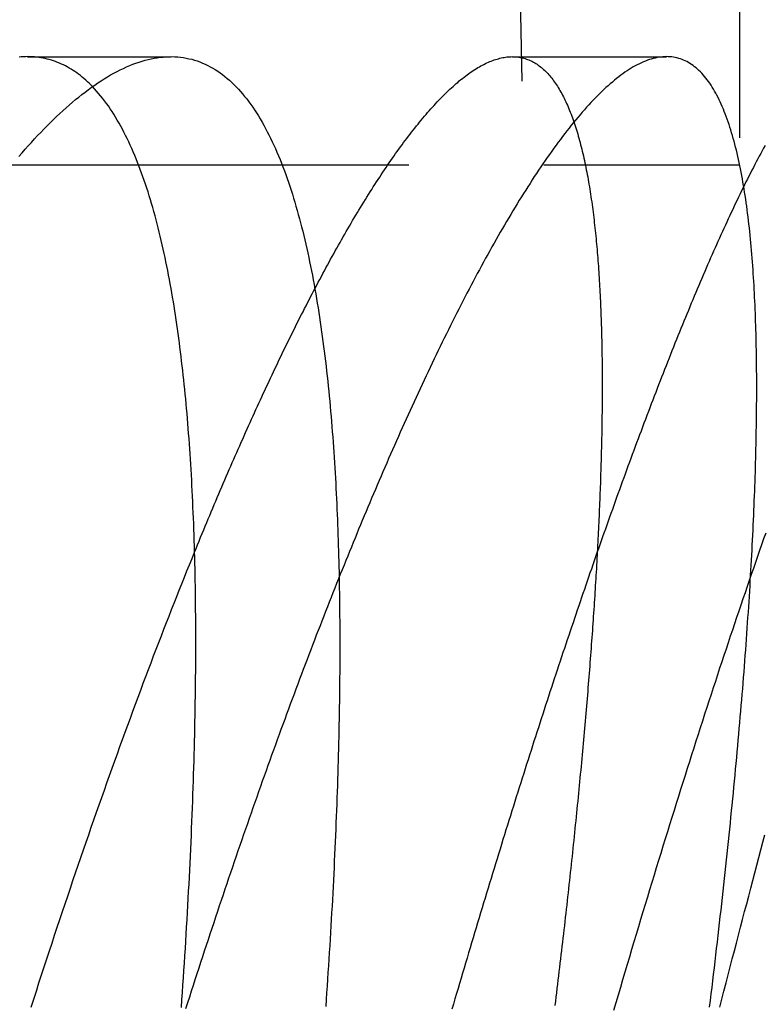
# Model space of a CAD drawing. Extents: x -75 to 331, y -227 to 309.
# Drawn here: x 315 to 322, y 151 to 161 of the extents above; entities that cross this region are included whole.
import ezdxf

# ---------------------------------------------------------------- set-up
doc = ezdxf.new("R2010")
doc.units = 0
doc.header["$LTSCALE"] = 10
doc.linetypes.add('VERDECKT', pattern=[0.375, 0.25, -0.125])
doc.layers.get('0').update_dxf_attribs({"linetype": 'CONTINUOUS'})
doc.layers.add('KUNSTSTOFF', color=254, linetype='CONTINUOUS')

# ---------------------------------------------------------------- blocks, each defined once
blk = doc.blocks.new('A$CBB1A0C52')
at = {"color": 1, "linetype": 'VERDECKT', "extrusion": (-2e-16, 1, -2e-16)}
for p, q in [((62, 301.20257), (64.5, 159.20257)), ((66.5, 173.20257), (66.5, 159.20257)), ((59.91332, 160.20257), (61.24089, 160.20257)), ((64.39965, 160.20257), (65.82664, 160.20257)), ((60.94062, 159.20257), (66.5, 159.20257))]:
    blk.add_line(p, q, dxfattribs=at)
at = {"color": 3, "linetype": 'CONTINUOUS', "extrusion": (-2e-16, 1, -2e-16)}
blk.add_line((59.77105, 159.20257), (60.94062, 159.20257), dxfattribs=at)
at = {"color": 1}
for points in [[(60.5156, 159.925, 0), (60.5001, 159.941, 0), (60.4844, 159.956, 0), (60.4686, 159.971, 0), (60.4525, 159.986, 0), (60.4363, 160, 0), (60.42, 160.014, 0), (60.4034, 160.027, 0), (60.3867, 160.04, 0), (60.3697, 160.052, 0), (60.3526, 160.064, 0), (60.3353, 160.075, 0), (60.3178, 160.086, 0), (60.3002, 160.097, 0), (60.2824, 160.107, 0), (60.2645, 160.117, 0), (60.2464, 160.126, 0), (60.2282, 160.134, 0), (60.2098, 160.142, 0), (60.1914, 160.15, 0), (60.1728, 160.157, 0), (60.154, 160.164, 0), (60.1352, 160.17, 0), (60.1162, 160.175, 0), (60.097, 160.18, 0), (60.0778, 160.185, 0), (60.0584, 160.189, 0), (60.0388, 160.192, 0), (60.0192, 160.195, 0), (59.9994, 160.198, 0), (59.9794, 160.2, 0), (59.9594, 160.201, 0), (59.9392, 160.202, 0), (59.9189, 160.203, 0), (59.8984, 160.202, 0), (59.8778, 160.202, 0), (59.8571, 160.201, 0), (59.8363, 160.199, 0)], [(66.7374, 159.381, 0), (66.7239, 159.357, 0), (66.7104, 159.332, 0), (66.6968, 159.307, 0), (66.6833, 159.281, 0), (66.6697, 159.256, 0), (66.6561, 159.23, 0), (66.6425, 159.204, 0), (66.6289, 159.177, 0), (66.6153, 159.151, 0), (66.6016, 159.124, 0), (66.588, 159.097, 0), (66.5743, 159.07, 0), (66.5607, 159.043, 0), (66.547, 159.015, 0), (66.5333, 158.987, 0), (66.5197, 158.96, 0), (66.506, 158.932, 0), (66.4924, 158.903, 0), (66.4787, 158.875, 0), (66.4651, 158.846, 0), (66.4514, 158.818, 0), (66.4378, 158.789, 0), (66.4241, 158.76, 0), (66.4105, 158.731, 0), (66.3969, 158.702, 0), (66.3833, 158.672, 0), (66.3697, 158.643, 0), (66.3562, 158.613, 0), (66.3426, 158.583, 0), (66.329, 158.553, 0), (66.3153, 158.523, 0), (66.3017, 158.493, 0), (66.2881, 158.462, 0), (66.2744, 158.432, 0), (66.2608, 158.401, 0), (66.2471, 158.37, 0), (66.2334, 158.339, 0), (66.2197, 158.307, 0), (66.206, 158.276, 0), (66.1923, 158.244, 0), (66.1786, 158.213, 0), (66.1648, 158.181, 0), (66.1511, 158.149, 0), (66.1374, 158.116, 0), (66.1236, 158.084, 0), (66.1099, 158.051, 0), (66.0961, 158.019, 0), (66.0823, 157.986, 0), (66.0686, 157.953, 0), (66.0548, 157.92, 0), (66.0411, 157.887, 0), (66.0273, 157.854, 0), (66.0135, 157.82, 0), (65.9998, 157.787, 0), (65.986, 157.753, 0), (65.9722, 157.719, 0), (65.9585, 157.686, 0), (65.9447, 157.652, 0), (65.9309, 157.617, 0), (65.9172, 157.583, 0), (65.9034, 157.549, 0), (65.8897, 157.515, 0), (65.8759, 157.48, 0), (65.8622, 157.445, 0), (65.8485, 157.411, 0), (65.8348, 157.376, 0), (65.821, 157.341, 0), (65.8073, 157.306, 0), (65.7936, 157.271, 0), (65.7799, 157.236, 0), (65.7663, 157.201, 0), (65.7526, 157.166, 0), (65.7389, 157.13, 0), (65.7253, 157.095, 0), (65.7117, 157.059, 0), (65.698, 157.024, 0), (65.6844, 156.988, 0), (65.6708, 156.953, 0), (65.6573, 156.917, 0), (65.6437, 156.881, 0), (65.6302, 156.845, 0), (65.6166, 156.809, 0), (65.6031, 156.773, 0), (65.5896, 156.737, 0), (65.5761, 156.701, 0), (65.5627, 156.665, 0), (65.5492, 156.629, 0), (65.5358, 156.593, 0), (65.5224, 156.557, 0), (65.509, 156.521, 0), (65.4957, 156.484, 0), (65.4824, 156.448, 0), (65.469, 156.412, 0), (65.4558, 156.375, 0), (65.4425, 156.339, 0), (65.4293, 156.303, 0), (65.416, 156.266, 0), (65.4029, 156.23, 0), (65.3897, 156.194, 0), (65.3766, 156.157, 0), (65.3635, 156.121, 0), (65.3504, 156.084, 0), (65.3373, 156.048, 0), (65.3243, 156.012, 0), (65.3113, 155.975, 0), (65.2984, 155.939, 0), (65.2854, 155.902, 0), (65.2725, 155.866, 0), (65.2597, 155.83, 0), (65.2468, 155.793, 0), (65.234, 155.757, 0), (65.2211, 155.72, 0), (65.2082, 155.683, 0), (65.1953, 155.646, 0), (65.1824, 155.609, 0), (65.1695, 155.572, 0), (65.1565, 155.535, 0), (65.1436, 155.498, 0), (65.1306, 155.46, 0), (65.1176, 155.423, 0), (65.1046, 155.385, 0), (65.0915, 155.347, 0), (65.0785, 155.309, 0), (65.0654, 155.271, 0), (65.0523, 155.233, 0), (65.0392, 155.195, 0), (65.0261, 155.156, 0), (65.013, 155.118, 0), (64.9999, 155.079, 0), (64.9867, 155.04, 0), (64.9736, 155.001, 0), (64.9604, 154.962, 0), (64.9472, 154.923, 0), (64.934, 154.884, 0), (64.9207, 154.844, 0), (64.9075, 154.805, 0), (64.8942, 154.765, 0), (64.881, 154.725, 0), (64.8677, 154.686, 0), (64.8544, 154.646, 0), (64.8411, 154.606, 0), (64.8278, 154.565, 0), (64.8144, 154.525, 0), (64.8011, 154.485, 0), (64.7877, 154.444, 0), (64.7744, 154.403, 0), (64.761, 154.363, 0), (64.7476, 154.322, 0), (64.7342, 154.281, 0), (64.7207, 154.24, 0), (64.7073, 154.198, 0), (64.6938, 154.157, 0), (64.6804, 154.116, 0), (64.6669, 154.074, 0), (64.6534, 154.032, 0), (64.6399, 153.991, 0), (64.6264, 153.949, 0), (64.6129, 153.907, 0), (64.5994, 153.865, 0), (64.5858, 153.822, 0), (64.5723, 153.78, 0), (64.5587, 153.738, 0), (64.5451, 153.695, 0), (64.5315, 153.652, 0), (64.5179, 153.61, 0), (64.5043, 153.567, 0), (64.4907, 153.524, 0), (64.4771, 153.481, 0), (64.4634, 153.437, 0), (64.4498, 153.394, 0), (64.4361, 153.351, 0), (64.4224, 153.307, 0), (64.4088, 153.264, 0), (64.3951, 153.22, 0), (64.3814, 153.176, 0), (64.3677, 153.132, 0), (64.3539, 153.088, 0), (64.3402, 153.044, 0), (64.3265, 152.999, 0), (64.3127, 152.955, 0), (64.299, 152.911, 0), (64.2852, 152.866, 0), (64.2714, 152.821, 0), (64.2576, 152.777, 0), (64.2438, 152.732, 0), (64.23, 152.687, 0), (64.2162, 152.642, 0), (64.2024, 152.596, 0), (64.1886, 152.551, 0), (64.1748, 152.506, 0), (64.1609, 152.46, 0), (64.1471, 152.414, 0), (64.1332, 152.369, 0), (64.1193, 152.323, 0), (64.1055, 152.277, 0), (64.0916, 152.231, 0), (64.0777, 152.185, 0), (64.0638, 152.139, 0), (64.0499, 152.092, 0), (64.036, 152.046, 0), (64.0221, 151.999, 0), (64.0082, 151.953, 0), (63.9942, 151.906, 0), (63.9803, 151.859, 0), (63.9664, 151.812, 0), (63.9524, 151.765, 0), (63.9385, 151.718, 0), (63.9245, 151.671, 0), (63.9105, 151.623, 0), (63.8966, 151.576, 0), (63.8826, 151.529, 0), (63.8686, 151.481, 0), (63.8546, 151.433, 0), (63.8406, 151.385, 0)], [(66.2244, 151.404, 0), (66.2318, 151.465, 0), (66.2392, 151.526, 0), (66.2465, 151.586, 0), (66.2538, 151.647, 0), (66.261, 151.707, 0), (66.2681, 151.767, 0), (66.2752, 151.827, 0), (66.2823, 151.887, 0), (66.2892, 151.947, 0), (66.2962, 152.006, 0), (66.303, 152.066, 0), (66.3098, 152.125, 0), (66.3166, 152.184, 0), (66.3232, 152.243, 0), (66.3299, 152.302, 0), (66.3364, 152.361, 0), (66.3429, 152.419, 0), (66.3494, 152.478, 0), (66.3557, 152.536, 0), (66.3621, 152.594, 0), (66.3683, 152.652, 0), (66.3745, 152.709, 0), (66.3806, 152.767, 0), (66.3867, 152.824, 0), (66.3927, 152.881, 0), (66.3986, 152.938, 0), (66.4044, 152.995, 0), (66.4102, 153.051, 0), (66.416, 153.108, 0), (66.4217, 153.164, 0), (66.4273, 153.22, 0), (66.4328, 153.275, 0), (66.4383, 153.331, 0), (66.4437, 153.387, 0), (66.4491, 153.442, 0), (66.4543, 153.497, 0), (66.4596, 153.552, 0), (66.4647, 153.606, 0), (66.4698, 153.661, 0), (66.4748, 153.715, 0), (66.4798, 153.769, 0), (66.4847, 153.823, 0), (66.4895, 153.877, 0), (66.4943, 153.93, 0), (66.499, 153.984, 0), (66.5036, 154.037, 0), (66.5082, 154.09, 0), (66.5127, 154.143, 0), (66.5171, 154.195, 0), (66.5215, 154.248, 0), (66.5258, 154.3, 0), (66.53, 154.352, 0), (66.5342, 154.404, 0), (66.5383, 154.455, 0), (66.5423, 154.507, 0), (66.5463, 154.558, 0), (66.5502, 154.609, 0), (66.5541, 154.66, 0), (66.5578, 154.711, 0), (66.5615, 154.761, 0), (66.5652, 154.811, 0), (66.5687, 154.861, 0), (66.5723, 154.911, 0), (66.5757, 154.961, 0), (66.5791, 155.01, 0), (66.5824, 155.059, 0), (66.5856, 155.109, 0), (66.5888, 155.157, 0), (66.5919, 155.206, 0), (66.5949, 155.254, 0), (66.5979, 155.303, 0), (66.6007, 155.351, 0), (66.6036, 155.399, 0), (66.6063, 155.446, 0), (66.609, 155.494, 0), (66.6116, 155.541, 0), (66.6142, 155.588, 0), (66.6167, 155.635, 0), (66.6191, 155.681, 0), (66.6214, 155.728, 0), (66.6237, 155.774, 0), (66.6259, 155.82, 0), (66.6281, 155.866, 0), (66.6301, 155.911, 0), (66.6322, 155.957, 0), (66.6341, 156.002, 0), (66.636, 156.047, 0), (66.6377, 156.091, 0), (66.6395, 156.136, 0), (66.6411, 156.18, 0), (66.6427, 156.224, 0), (66.6442, 156.268, 0), (66.6457, 156.312, 0), (66.6471, 156.355, 0), (66.6484, 156.399, 0), (66.6496, 156.442, 0), (66.6508, 156.485, 0), (66.6519, 156.527, 0), (66.6529, 156.57, 0), (66.6538, 156.612, 0), (66.6547, 156.654, 0), (66.6555, 156.696, 0), (66.6563, 156.737, 0), (66.6569, 156.778, 0), (66.6576, 156.819, 0), (66.6581, 156.86, 0), (66.6585, 156.901, 0), (66.6589, 156.941, 0), (66.6592, 156.982, 0), (66.6595, 157.022, 0), (66.6597, 157.061, 0), (66.6598, 157.101, 0), (66.6598, 157.14, 0), (66.6598, 157.179, 0), (66.6596, 157.218, 0), (66.6595, 157.257, 0), (66.6592, 157.296, 0), (66.6589, 157.334, 0), (66.6585, 157.372, 0), (66.658, 157.41, 0), (66.6574, 157.448, 0), (66.6568, 157.486, 0), (66.6561, 157.524, 0), (66.6553, 157.562, 0), (66.6544, 157.6, 0), (66.6535, 157.638, 0), (66.6524, 157.676, 0), (66.6513, 157.713, 0), (66.6501, 157.751, 0), (66.6488, 157.788, 0), (66.6474, 157.826, 0), (66.6459, 157.863, 0), (66.6443, 157.901, 0), (66.6427, 157.938, 0), (66.6409, 157.975, 0), (66.639, 158.012, 0), (66.6371, 158.049, 0), (66.635, 158.085, 0), (66.6329, 158.122, 0), (66.6306, 158.158, 0), (66.6283, 158.195, 0), (66.6258, 158.231, 0), (66.6233, 158.267, 0), (66.6206, 158.303, 0), (66.6178, 158.338, 0), (66.6149, 158.374, 0), (66.6119, 158.409, 0), (66.6088, 158.445, 0), (66.6056, 158.48, 0), (66.6023, 158.514, 0), (66.5988, 158.549, 0), (66.5953, 158.583, 0), (66.5916, 158.618, 0), (66.5878, 158.652, 0), (66.5839, 158.686, 0), (66.5798, 158.719, 0), (66.5757, 158.753, 0), (66.5714, 158.786, 0), (66.567, 158.819, 0), (66.5624, 158.851, 0), (66.5578, 158.884, 0), (66.553, 158.916, 0), (66.5481, 158.948, 0), (66.543, 158.979, 0), (66.5378, 159.011, 0), (66.5325, 159.042, 0), (66.527, 159.073, 0), (66.5214, 159.103, 0), (66.5157, 159.134, 0), (66.5098, 159.164, 0), (66.5038, 159.193, 0), (66.4977, 159.223, 0), (66.4914, 159.252, 0), (66.4849, 159.28, 0), (66.4784, 159.309, 0), (66.4716, 159.337, 0), (66.4647, 159.365, 0), (66.4577, 159.392, 0), (66.4505, 159.419, 0), (66.4432, 159.446, 0), (66.4356, 159.472, 0), (66.428, 159.499, 0), (66.4201, 159.524, 0), (66.4121, 159.55, 0), (66.4039, 159.575, 0), (66.3955, 159.6, 0), (66.387, 159.624, 0), (66.3783, 159.648, 0), (66.3694, 159.672, 0), (66.3603, 159.695, 0), (66.3511, 159.717, 0), (66.3416, 159.74, 0), (66.332, 159.762, 0), (66.3222, 159.783, 0), (66.3123, 159.804, 0), (66.3021, 159.825, 0), (66.2917, 159.845, 0), (66.2812, 159.865, 0), (66.2704, 159.884, 0), (66.2595, 159.903, 0), (66.2483, 159.921, 0), (66.237, 159.939, 0), (66.2255, 159.956, 0), (66.2137, 159.973, 0), (66.2018, 159.989, 0), (66.1897, 160.005, 0), (66.1773, 160.02, 0), (66.1648, 160.034, 0), (66.152, 160.049, 0), (66.139, 160.062, 0), (66.1258, 160.075, 0), (66.1124, 160.087, 0), (66.0988, 160.099, 0), (66.085, 160.11, 0), (66.0711, 160.121, 0), (66.057, 160.131, 0), (66.0427, 160.14, 0), (66.0282, 160.149, 0), (66.0136, 160.157, 0), (65.9988, 160.164, 0), (65.9838, 160.171, 0), (65.9687, 160.177, 0), (65.9534, 160.182, 0), (65.9379, 160.187, 0), (65.9222, 160.191, 0), (65.9064, 160.195, 0), (65.8904, 160.198, 0), (65.8742, 160.2, 0), (65.8579, 160.201, 0), (65.8414, 160.202, 0), (65.8247, 160.203, 0), (65.8078, 160.202, 0), (65.7908, 160.201, 0), (65.7736, 160.199, 0), (65.7562, 160.197, 0), (65.7387, 160.194, 0), (65.721, 160.19, 0), (65.7031, 160.186, 0), (65.685, 160.181, 0), (65.6668, 160.175, 0), (65.6485, 160.169, 0), (65.63, 160.162, 0), (65.6115, 160.154, 0), (65.5929, 160.146, 0), (65.5742, 160.137, 0), (65.5555, 160.127, 0), (65.5366, 160.117, 0), (65.5177, 160.107, 0), (65.4987, 160.095, 0), (65.4796, 160.083, 0), (65.4605, 160.071, 0), (65.4413, 160.058, 0), (65.422, 160.044, 0), (65.4027, 160.03, 0), (65.3833, 160.015, 0), (65.3638, 160, 0), (65.3443, 159.984, 0), (65.3247, 159.968, 0), (65.305, 159.951, 0), (65.2853, 159.934, 0), (65.2656, 159.916, 0), (65.2458, 159.898, 0), (65.2259, 159.879, 0), (65.206, 159.86, 0), (65.1861, 159.84, 0), (65.1661, 159.819, 0), (65.1461, 159.799, 0), (65.1261, 159.777, 0), (65.106, 159.756, 0), (65.0859, 159.734, 0), (65.0658, 159.711, 0), (65.0456, 159.688, 0), (65.0255, 159.665, 0), (65.0053, 159.641, 0), (64.9851, 159.617, 0), (64.965, 159.592, 0), (64.9448, 159.567, 0), (64.9246, 159.542, 0), (64.9044, 159.516, 0), (64.8842, 159.49, 0), (64.864, 159.464, 0), (64.8438, 159.437, 0), (64.8236, 159.41, 0), (64.8035, 159.382, 0), (64.7833, 159.355, 0), (64.7631, 159.327, 0), (64.743, 159.298, 0), (64.7229, 159.27, 0), (64.7028, 159.241, 0), (64.6827, 159.211, 0), (64.6626, 159.182, 0), (64.6426, 159.152, 0), (64.6225, 159.122, 0), (64.6026, 159.092, 0), (64.5826, 159.061, 0), (64.5627, 159.03, 0), (64.5428, 158.999, 0), (64.5229, 158.968, 0), (64.5031, 158.937, 0), (64.4833, 158.905, 0), (64.4635, 158.873, 0), (64.4438, 158.841, 0), (64.4242, 158.809, 0), (64.4045, 158.776, 0), (64.385, 158.743, 0), (64.3655, 158.711, 0), (64.346, 158.678, 0), (64.3266, 158.644, 0), (64.3072, 158.611, 0), (64.2878, 158.578, 0), (64.2684, 158.544, 0), (64.2491, 158.51, 0), (64.2297, 158.476, 0), (64.2104, 158.441, 0), (64.191, 158.406, 0), (64.1717, 158.372, 0), (64.1524, 158.337, 0), (64.1331, 158.301, 0), (64.1138, 158.266, 0), (64.0946, 158.23, 0), (64.0753, 158.194, 0), (64.0561, 158.158, 0), (64.0368, 158.122, 0), (64.0176, 158.086, 0), (63.9984, 158.049, 0), (63.9793, 158.012, 0), (63.9601, 157.975, 0), (63.941, 157.938, 0), (63.9219, 157.901, 0), (63.9028, 157.864, 0), (63.8838, 157.826, 0), (63.8647, 157.788, 0), (63.8457, 157.751, 0), (63.8267, 157.713, 0), (63.8078, 157.675, 0), (63.7888, 157.636, 0), (63.7699, 157.598, 0), (63.7511, 157.559, 0), (63.7322, 157.521, 0), (63.7134, 157.482, 0), (63.6946, 157.443, 0), (63.6759, 157.404, 0), (63.6571, 157.365, 0), (63.6385, 157.326, 0), (63.6198, 157.286, 0), (63.6012, 157.247, 0), (63.5826, 157.207, 0), (63.5641, 157.168, 0), (63.5456, 157.128, 0), (63.5271, 157.088, 0), (63.5087, 157.048, 0), (63.4903, 157.008, 0), (63.4719, 156.968, 0), (63.4536, 156.928, 0), (63.4353, 156.888, 0), (63.4171, 156.847, 0), (63.3989, 156.807, 0), (63.3808, 156.767, 0), (63.3627, 156.726, 0), (63.3447, 156.686, 0), (63.3267, 156.645, 0), (63.3087, 156.604, 0), (63.2908, 156.564, 0), (63.273, 156.523, 0), (63.2551, 156.482, 0), (63.2374, 156.441, 0), (63.2197, 156.401, 0), (63.202, 156.36, 0), (63.1845, 156.319, 0), (63.1669, 156.278, 0), (63.1494, 156.237, 0), (63.132, 156.196, 0), (63.1146, 156.155, 0), (63.0973, 156.115, 0), (63.08, 156.074, 0), (63.0628, 156.033, 0), (63.0457, 155.992, 0), (63.0286, 155.951, 0), (63.0116, 155.91, 0), (62.9946, 155.869, 0), (62.9777, 155.828, 0), (62.9608, 155.787, 0), (62.9439, 155.746, 0), (62.9269, 155.705, 0), (62.91, 155.663, 0), (62.893, 155.622, 0), (62.876, 155.58, 0), (62.859, 155.538, 0), (62.8421, 155.496, 0), (62.825, 155.453, 0), (62.808, 155.411, 0), (62.791, 155.368, 0), (62.774, 155.326, 0), (62.7569, 155.283, 0), (62.7399, 155.24, 0), (62.7228, 155.197, 0), (62.7057, 155.153, 0), (62.6886, 155.11, 0), (62.6716, 155.066, 0), (62.6545, 155.022, 0), (62.6373, 154.978, 0), (62.6202, 154.934, 0), (62.6031, 154.89, 0), (62.586, 154.846, 0), (62.5688, 154.801, 0), (62.5517, 154.756, 0), (62.5345, 154.712, 0), (62.5174, 154.667, 0), (62.5002, 154.621, 0), (62.483, 154.576, 0), (62.4658, 154.531, 0), (62.4486, 154.485, 0), (62.4314, 154.439, 0), (62.4142, 154.393, 0), (62.397, 154.347, 0), (62.3798, 154.301, 0), (62.3626, 154.255, 0), (62.3454, 154.209, 0), (62.3281, 154.162, 0), (62.3109, 154.115, 0), (62.2937, 154.068, 0), (62.2764, 154.021, 0), (62.2592, 153.974, 0), (62.2419, 153.927, 0), (62.2246, 153.879, 0), (62.2074, 153.832, 0), (62.1901, 153.784, 0), (62.1728, 153.736, 0), (62.1556, 153.688, 0), (62.1383, 153.64, 0), (62.121, 153.592, 0), (62.1037, 153.543, 0), (62.0864, 153.495, 0), (62.0691, 153.446, 0), (62.0518, 153.397, 0), (62.0345, 153.348, 0), (62.0172, 153.299, 0), (61.9999, 153.25, 0), (61.9826, 153.201, 0), (61.9653, 153.151, 0), (61.948, 153.101, 0), (61.9307, 153.052, 0), (61.9134, 153.002, 0), (61.8961, 152.952, 0), (61.8788, 152.901, 0), (61.8614, 152.851, 0), (61.8441, 152.801, 0), (61.8268, 152.75, 0), (61.8095, 152.699, 0), (61.7922, 152.649, 0), (61.7749, 152.598, 0), (61.7575, 152.546, 0), (61.7402, 152.495, 0), (61.7229, 152.444, 0), (61.7056, 152.392, 0), (61.6883, 152.341, 0), (61.671, 152.289, 0), (61.6537, 152.237, 0), (61.6364, 152.185, 0), (61.619, 152.133, 0), (61.6017, 152.081, 0), (61.5844, 152.028, 0), (61.5671, 151.976, 0), (61.5498, 151.923, 0), (61.5325, 151.87, 0), (61.5152, 151.817, 0), (61.4979, 151.764, 0), (61.4807, 151.711, 0), (61.4634, 151.658, 0), (61.4461, 151.604, 0), (61.4288, 151.551, 0), (61.4115, 151.497, 0), (61.3943, 151.443, 0), (61.377, 151.389, 0)], [(61.46, 155.616, 0), (61.474, 155.651, 0), (61.4881, 155.685, 0), (61.5021, 155.719, 0), (61.5161, 155.754, 0), (61.5302, 155.788, 0), (61.5442, 155.822, 0), (61.5582, 155.855, 0), (61.5722, 155.889, 0), (61.5862, 155.923, 0), (61.6001, 155.956, 0), (61.6141, 155.99, 0), (61.628, 156.023, 0), (61.642, 156.056, 0), (61.6559, 156.089, 0), (61.6698, 156.122, 0), (61.6837, 156.155, 0), (61.6976, 156.187, 0), (61.7115, 156.22, 0), (61.7254, 156.252, 0), (61.7393, 156.285, 0), (61.7531, 156.317, 0), (61.767, 156.349, 0), (61.7808, 156.381, 0), (61.7946, 156.413, 0), (61.8084, 156.445, 0), (61.8222, 156.476, 0), (61.836, 156.508, 0), (61.8498, 156.539, 0), (61.8635, 156.57, 0), (61.8773, 156.601, 0), (61.891, 156.633, 0), (61.9047, 156.663, 0), (61.9184, 156.694, 0), (61.9321, 156.725, 0), (61.9458, 156.756, 0), (61.9595, 156.786, 0), (61.9731, 156.816, 0), (61.9868, 156.847, 0), (62.0004, 156.877, 0), (62.014, 156.907, 0), (62.0276, 156.936, 0), (62.0412, 156.966, 0), (62.0548, 156.996, 0), (62.0683, 157.025, 0), (62.0819, 157.055, 0), (62.0954, 157.084, 0), (62.109, 157.113, 0), (62.1225, 157.142, 0), (62.136, 157.171, 0), (62.1494, 157.2, 0), (62.1629, 157.228, 0), (62.1763, 157.257, 0), (62.1898, 157.285, 0), (62.2032, 157.314, 0), (62.2166, 157.342, 0), (62.23, 157.37, 0), (62.2434, 157.398, 0), (62.2569, 157.426, 0), (62.2704, 157.454, 0), (62.2839, 157.482, 0), (62.2975, 157.51, 0), (62.3111, 157.537, 0), (62.3247, 157.565, 0), (62.3384, 157.593, 0), (62.3521, 157.621, 0), (62.3658, 157.649, 0), (62.3796, 157.677, 0), (62.3934, 157.704, 0), (62.4072, 157.732, 0), (62.4211, 157.76, 0), (62.435, 157.787, 0), (62.4489, 157.815, 0), (62.4628, 157.842, 0), (62.4768, 157.87, 0), (62.4908, 157.897, 0), (62.5049, 157.925, 0), (62.519, 157.952, 0), (62.533, 157.979, 0), (62.5472, 158.006, 0), (62.5613, 158.033, 0), (62.5755, 158.06, 0), (62.5897, 158.087, 0), (62.6039, 158.114, 0), (62.6182, 158.141, 0), (62.6324, 158.168, 0), (62.6467, 158.195, 0), (62.6611, 158.221, 0), (62.6754, 158.248, 0), (62.6898, 158.274, 0), (62.7041, 158.301, 0), (62.7185, 158.327, 0), (62.733, 158.353, 0), (62.7474, 158.379, 0), (62.7618, 158.405, 0), (62.7763, 158.431, 0), (62.7908, 158.457, 0), (62.8053, 158.483, 0), (62.8199, 158.508, 0), (62.8344, 158.534, 0), (62.849, 158.559, 0), (62.8635, 158.585, 0), (62.8781, 158.61, 0), (62.8927, 158.635, 0), (62.9073, 158.66, 0), (62.922, 158.685, 0), (62.9366, 158.71, 0), (62.9513, 158.734, 0), (62.9659, 158.759, 0), (62.9806, 158.783, 0), (62.9953, 158.807, 0), (63.01, 158.832, 0), (63.0247, 158.856, 0), (63.0394, 158.879, 0), (63.0541, 158.903, 0), (63.0688, 158.927, 0), (63.0836, 158.95, 0), (63.0983, 158.974, 0), (63.113, 158.997, 0), (63.1278, 159.02, 0), (63.1425, 159.043, 0), (63.1573, 159.065, 0), (63.1721, 159.088, 0), (63.1868, 159.11, 0), (63.2016, 159.133, 0), (63.2164, 159.155, 0), (63.2311, 159.177, 0), (63.2459, 159.198, 0), (63.2607, 159.22, 0), (63.2755, 159.241, 0), (63.2902, 159.263, 0), (63.305, 159.284, 0), (63.3198, 159.305, 0), (63.3345, 159.326, 0), (63.3493, 159.346, 0), (63.3641, 159.367, 0), (63.3788, 159.387, 0), (63.3936, 159.407, 0), (63.4084, 159.427, 0), (63.4232, 159.446, 0), (63.4379, 159.466, 0), (63.4527, 159.485, 0), (63.4675, 159.504, 0), (63.4823, 159.523, 0), (63.4971, 159.542, 0), (63.5119, 159.561, 0), (63.5267, 159.579, 0), (63.5415, 159.597, 0), (63.5563, 159.615, 0), (63.5711, 159.633, 0), (63.5859, 159.651, 0), (63.6007, 159.668, 0), (63.6155, 159.685, 0), (63.6303, 159.702, 0), (63.6451, 159.719, 0), (63.6598, 159.735, 0), (63.6746, 159.751, 0), (63.6893, 159.767, 0), (63.7041, 159.783, 0), (63.7188, 159.799, 0), (63.7335, 159.814, 0), (63.7482, 159.829, 0), (63.7629, 159.844, 0), (63.7775, 159.858, 0), (63.7922, 159.873, 0), (63.8068, 159.887, 0), (63.8215, 159.901, 0), (63.8361, 159.914, 0), (63.8506, 159.927, 0), (63.8652, 159.94, 0), (63.8797, 159.953, 0), (63.8943, 159.965, 0), (63.9088, 159.978, 0), (63.9232, 159.99, 0), (63.9377, 160.001, 0), (63.9521, 160.012, 0), (63.9665, 160.023, 0), (63.9809, 160.034, 0), (63.9952, 160.045, 0), (64.0095, 160.055, 0), (64.0238, 160.064, 0), (64.0381, 160.074, 0), (64.0523, 160.083, 0), (64.0665, 160.092, 0), (64.0806, 160.101, 0), (64.0947, 160.109, 0), (64.1087, 160.117, 0), (64.1226, 160.124, 0), (64.1364, 160.131, 0), (64.1502, 160.138, 0), (64.1639, 160.145, 0), (64.1776, 160.151, 0), (64.1911, 160.157, 0), (64.2046, 160.162, 0), (64.2181, 160.167, 0), (64.2314, 160.172, 0), (64.2447, 160.177, 0), (64.2579, 160.181, 0), (64.271, 160.184, 0), (64.2841, 160.188, 0), (64.2971, 160.191, 0), (64.31, 160.194, 0), (64.3228, 160.196, 0), (64.3356, 160.198, 0), (64.3483, 160.2, 0), (64.3609, 160.201, 0), (64.3734, 160.202, 0), (64.3858, 160.202, 0), (64.3982, 160.203, 0), (64.4105, 160.202, 0), (64.4227, 160.202, 0), (64.4349, 160.201, 0), (64.4469, 160.2, 0), (64.4589, 160.198, 0), (64.4708, 160.196, 0), (64.4827, 160.194, 0), (64.4944, 160.191, 0), (64.5061, 160.188, 0), (64.5177, 160.185, 0), (64.5292, 160.181, 0), (64.5406, 160.177, 0), (64.5519, 160.173, 0), (64.5632, 160.168, 0), (64.5743, 160.163, 0), (64.5853, 160.157, 0), (64.5961, 160.152, 0), (64.6069, 160.145, 0), (64.6175, 160.139, 0), (64.6281, 160.132, 0), (64.6385, 160.125, 0), (64.6488, 160.117, 0), (64.659, 160.11, 0), (64.6691, 160.101, 0), (64.679, 160.093, 0), (64.6889, 160.084, 0), (64.6986, 160.075, 0), (64.7083, 160.066, 0), (64.7178, 160.056, 0), (64.7272, 160.046, 0), (64.7365, 160.036, 0), (64.7457, 160.025, 0), (64.7548, 160.014, 0), (64.7638, 160.003, 0), (64.7727, 159.991, 0), (64.7815, 159.98, 0), (64.7902, 159.968, 0), (64.7987, 159.955, 0), (64.8072, 159.943, 0), (64.8156, 159.93, 0), (64.8238, 159.917, 0), (64.832, 159.903, 0), (64.84, 159.889, 0), (64.848, 159.875, 0), (64.8558, 159.861, 0), (64.8636, 159.847, 0), (64.8712, 159.832, 0), (64.8788, 159.817, 0), (64.8862, 159.802, 0), (64.8936, 159.786, 0), (64.9008, 159.77, 0), (64.908, 159.754, 0), (64.915, 159.738, 0), (64.922, 159.721, 0), (64.9288, 159.705, 0), (64.9356, 159.688, 0), (64.9423, 159.671, 0), (64.9488, 159.653, 0), (64.9553, 159.636, 0), (64.9617, 159.618, 0), (64.968, 159.6, 0), (64.9741, 159.582, 0), (64.9802, 159.563, 0), (64.9862, 159.544, 0), (64.9921, 159.526, 0), (64.998, 159.507, 0), (65.0037, 159.487, 0), (65.0093, 159.468, 0), (65.0149, 159.448, 0), (65.0203, 159.428, 0), (65.0257, 159.408, 0), (65.031, 159.388, 0), (65.0362, 159.368, 0), (65.0413, 159.347, 0), (65.0463, 159.327, 0), (65.0512, 159.306, 0), (65.0561, 159.285, 0), (65.0609, 159.264, 0), (65.0656, 159.242, 0), (65.0702, 159.221, 0), (65.0747, 159.199, 0), (65.0791, 159.177, 0), (65.0835, 159.155, 0), (65.0878, 159.133, 0), (65.092, 159.111, 0), (65.0961, 159.089, 0), (65.1001, 159.066, 0), (65.1041, 159.044, 0), (65.108, 159.021, 0), (65.1118, 158.998, 0), (65.1156, 158.975, 0), (65.1192, 158.952, 0), (65.1228, 158.929, 0), (65.1264, 158.905, 0), (65.1298, 158.882, 0), (65.1332, 158.858, 0), (65.1365, 158.835, 0), (65.1397, 158.811, 0), (65.1429, 158.787, 0), (65.146, 158.763, 0), (65.149, 158.739, 0), (65.152, 158.715, 0), (65.1549, 158.69, 0), (65.1577, 158.666, 0), (65.1605, 158.642, 0), (65.1632, 158.617, 0), (65.1658, 158.593, 0), (65.1684, 158.568, 0), (65.1709, 158.543, 0), (65.1734, 158.518, 0), (65.1758, 158.493, 0), (65.1781, 158.468, 0), (65.1804, 158.442, 0), (65.1827, 158.417, 0), (65.1848, 158.391, 0), (65.187, 158.365, 0), (65.189, 158.34, 0), (65.191, 158.314, 0), (65.193, 158.288, 0), (65.1949, 158.262, 0), (65.1967, 158.235, 0), (65.1985, 158.209, 0), (65.2003, 158.183, 0), (65.202, 158.156, 0), (65.2036, 158.129, 0), (65.2052, 158.103, 0), (65.2067, 158.076, 0), (65.2082, 158.049, 0), (65.2096, 158.022, 0), (65.211, 157.995, 0), (65.2123, 157.968, 0), (65.2136, 157.94, 0), (65.2148, 157.913, 0), (65.216, 157.886, 0), (65.2171, 157.858, 0), (65.2182, 157.83, 0), (65.2192, 157.803, 0), (65.2202, 157.775, 0), (65.2211, 157.747, 0), (65.222, 157.719, 0), (65.2228, 157.691, 0), (65.2236, 157.663, 0), (65.2244, 157.635, 0), (65.2251, 157.607, 0), (65.2257, 157.578, 0), (65.2263, 157.55, 0), (65.2269, 157.521, 0), (65.2274, 157.493, 0), (65.2279, 157.464, 0), (65.2283, 157.436, 0), (65.2287, 157.407, 0), (65.229, 157.378, 0), (65.2293, 157.349, 0), (65.2296, 157.32, 0), (65.2298, 157.291, 0), (65.2299, 157.262, 0), (65.2301, 157.233, 0), (65.2302, 157.204, 0), (65.2302, 157.175, 0), (65.2302, 157.146, 0), (65.2302, 157.116, 0), (65.2301, 157.087, 0), (65.23, 157.058, 0), (65.2298, 157.028, 0), (65.2296, 156.999, 0), (65.2294, 156.969, 0), (65.2291, 156.94, 0), (65.2288, 156.91, 0), (65.2285, 156.881, 0), (65.2281, 156.851, 0), (65.2277, 156.821, 0), (65.2272, 156.791, 0), (65.2268, 156.762, 0), (65.2262, 156.732, 0), (65.2257, 156.702, 0), (65.2251, 156.672, 0), (65.2244, 156.642, 0), (65.2238, 156.612, 0), (65.2231, 156.582, 0), (65.2223, 156.552, 0), (65.2216, 156.522, 0), (65.2208, 156.492, 0), (65.22, 156.462, 0), (65.2191, 156.432, 0), (65.2182, 156.402, 0), (65.2173, 156.372, 0), (65.2163, 156.342, 0), (65.2153, 156.312, 0), (65.2143, 156.282, 0), (65.2133, 156.252, 0), (65.2122, 156.222, 0), (65.2111, 156.192, 0), (65.2099, 156.161, 0), (65.2088, 156.131, 0), (65.2076, 156.101, 0), (65.2064, 156.071, 0), (65.2051, 156.041, 0), (65.2038, 156.011, 0), (65.2025, 155.981, 0), (65.2012, 155.95, 0), (65.1999, 155.92, 0), (65.1985, 155.89, 0), (65.1971, 155.86, 0), (65.1956, 155.83, 0), (65.1942, 155.8, 0), (65.1927, 155.77, 0), (65.1912, 155.739, 0), (65.1896, 155.709, 0), (65.1881, 155.679, 0), (65.1865, 155.648, 0), (65.1848, 155.617, 0), (65.1832, 155.587, 0), (65.1815, 155.556, 0), (65.1798, 155.525, 0), (65.178, 155.494, 0), (65.1763, 155.463, 0), (65.1744, 155.432, 0), (65.1726, 155.401, 0), (65.1708, 155.369, 0), (65.1689, 155.338, 0), (65.1669, 155.307, 0), (65.165, 155.275, 0), (65.163, 155.244, 0), (65.161, 155.212, 0), (65.159, 155.18, 0), (65.1569, 155.148, 0), (65.1548, 155.116, 0), (65.1527, 155.084, 0), (65.1505, 155.052, 0), (65.1484, 155.02, 0), (65.1462, 154.988, 0), (65.1439, 154.955, 0), (65.1417, 154.923, 0), (65.1394, 154.891, 0), (65.137, 154.858, 0), (65.1347, 154.825, 0), (65.1323, 154.793, 0), (65.1299, 154.76, 0), (65.1275, 154.727, 0), (65.125, 154.694, 0), (65.1225, 154.661, 0), (65.12, 154.628, 0), (65.1175, 154.594, 0), (65.1149, 154.561, 0), (65.1123, 154.528, 0), (65.1097, 154.494, 0), (65.107, 154.461, 0), (65.1043, 154.427, 0), (65.1016, 154.394, 0), (65.0989, 154.36, 0), (65.0961, 154.326, 0), (65.0933, 154.292, 0), (65.0905, 154.258, 0), (65.0876, 154.224, 0), (65.0847, 154.19, 0), (65.0818, 154.156, 0), (65.0789, 154.121, 0), (65.0759, 154.087, 0), (65.073, 154.052, 0), (65.0699, 154.018, 0), (65.0669, 153.983, 0), (65.0638, 153.949, 0), (65.0607, 153.914, 0), (65.0576, 153.879, 0), (65.0544, 153.844, 0), (65.0513, 153.809, 0), (65.048, 153.774, 0), (65.0448, 153.739, 0), (65.0415, 153.704, 0), (65.0383, 153.668, 0), (65.0349, 153.633, 0), (65.0316, 153.597, 0), (65.0282, 153.562, 0), (65.0248, 153.526, 0), (65.0214, 153.491, 0), (65.0179, 153.455, 0), (65.0145, 153.419, 0), (65.011, 153.383, 0), (65.0074, 153.347, 0), (65.0039, 153.311, 0), (65.0003, 153.275, 0), (64.9967, 153.239, 0), (64.993, 153.203, 0), (64.9894, 153.166, 0), (64.9857, 153.13, 0), (64.9819, 153.093, 0), (64.9782, 153.057, 0), (64.9744, 153.02, 0), (64.9706, 152.984, 0), (64.9668, 152.947, 0), (64.9629, 152.91, 0), (64.9591, 152.873, 0), (64.9552, 152.836, 0), (64.9512, 152.799, 0), (64.9473, 152.762, 0), (64.9433, 152.725, 0), (64.9393, 152.687, 0), (64.9352, 152.65, 0), (64.9312, 152.613, 0), (64.9271, 152.575, 0), (64.923, 152.538, 0), (64.9188, 152.5, 0), (64.9147, 152.462, 0), (64.9105, 152.425, 0), (64.9063, 152.387, 0), (64.902, 152.349, 0), (64.8977, 152.311, 0), (64.8934, 152.273, 0), (64.8891, 152.235, 0), (64.8848, 152.197, 0), (64.8804, 152.158, 0), (64.876, 152.12, 0), (64.8716, 152.082, 0), (64.8671, 152.043, 0), (64.8626, 152.005, 0), (64.8581, 151.966, 0), (64.8536, 151.928, 0), (64.8491, 151.889, 0), (64.8445, 151.85, 0), (64.8399, 151.811, 0), (64.8352, 151.772, 0), (64.8306, 151.733, 0), (64.8259, 151.694, 0), (64.8212, 151.655, 0), (64.8165, 151.616, 0), (64.8117, 151.577, 0), (64.8069, 151.537, 0), (64.8021, 151.498, 0), (64.7973, 151.458, 0), (64.7924, 151.419, 0)]]:
    blk.add_polyline3d(points, dxfattribs=at)
at = {"color": 3}
for points in [[(59.8352, 159.279, 0), (59.8639, 159.312, 0), (59.8926, 159.345, 0), (59.9213, 159.377, 0), (59.9501, 159.409, 0), (59.9789, 159.441, 0), (60.0079, 159.472, 0), (60.0369, 159.502, 0), (60.0659, 159.532, 0), (60.095, 159.562, 0), (60.1242, 159.591, 0), (60.1534, 159.62, 0), (60.1826, 159.648, 0), (60.2119, 159.675, 0), (60.2412, 159.702, 0), (60.2706, 159.729, 0), (60.3, 159.755, 0), (60.3294, 159.78, 0), (60.3589, 159.805, 0), (60.3884, 159.829, 0), (60.4178, 159.852, 0), (60.4474, 159.875, 0), (60.4769, 159.897, 0), (60.5064, 159.919, 0), (60.5359, 159.939, 0), (60.5654, 159.96, 0), (60.5949, 159.979, 0), (60.6245, 159.998, 0), (60.654, 160.016, 0), (60.6834, 160.033, 0), (60.7129, 160.049, 0), (60.7424, 160.065, 0), (60.7718, 160.08, 0), (60.8012, 160.094, 0), (60.8304, 160.108, 0), (60.8595, 160.12, 0), (60.8885, 160.132, 0), (60.9173, 160.142, 0), (60.9459, 160.152, 0), (60.9744, 160.161, 0), (61.0028, 160.169, 0), (61.031, 160.177, 0), (61.059, 160.183, 0), (61.0868, 160.188, 0), (61.1145, 160.193, 0), (61.1421, 160.197, 0), (61.1694, 160.199, 0), (61.1966, 160.201, 0), (61.2237, 160.202, 0), (61.2505, 160.203, 0), (61.2772, 160.202, 0), (61.3037, 160.2, 0), (61.3301, 160.197, 0), (61.3562, 160.194, 0), (61.3822, 160.19, 0), (61.408, 160.184, 0), (61.4337, 160.178, 0), (61.4591, 160.171, 0), (61.4841, 160.163, 0), (61.5089, 160.154, 0), (61.5334, 160.144, 0), (61.5576, 160.134, 0), (61.5814, 160.122, 0), (61.605, 160.11, 0), (61.6282, 160.097, 0), (61.6512, 160.083, 0), (61.6738, 160.068, 0), (61.6962, 160.053, 0), (61.7183, 160.037, 0), (61.74, 160.02, 0), (61.7615, 160.002, 0), (61.7827, 159.984, 0), (61.8036, 159.964, 0), (61.8243, 159.944, 0), (61.8446, 159.924, 0), (61.8646, 159.903, 0), (61.8844, 159.881, 0), (61.9039, 159.858, 0), (61.9231, 159.835, 0), (61.9421, 159.811, 0), (61.9607, 159.786, 0), (61.9791, 159.761, 0), (61.9972, 159.735, 0), (62.015, 159.709, 0), (62.0326, 159.682, 0), (62.0498, 159.654, 0), (62.0668, 159.626, 0), (62.0835, 159.597, 0), (62.1, 159.568, 0), (62.1162, 159.539, 0), (62.1321, 159.508, 0), (62.1477, 159.478, 0), (62.1631, 159.447, 0), (62.1782, 159.415, 0), (62.1931, 159.383, 0), (62.2077, 159.351, 0), (62.2221, 159.318, 0), (62.2362, 159.284, 0), (62.2501, 159.25, 0), (62.2637, 159.216, 0), (62.2771, 159.182, 0), (62.2902, 159.147, 0), (62.3031, 159.112, 0), (62.3158, 159.076, 0), (62.3282, 159.04, 0), (62.3404, 159.004, 0), (62.3524, 158.967, 0), (62.3641, 158.93, 0), (62.3756, 158.893, 0), (62.3869, 158.856, 0), (62.398, 158.818, 0), (62.4089, 158.78, 0), (62.4195, 158.742, 0), (62.4299, 158.703, 0), (62.4402, 158.665, 0), (62.4502, 158.626, 0), (62.46, 158.587, 0), (62.4697, 158.547, 0), (62.4792, 158.507, 0), (62.4885, 158.467, 0), (62.4977, 158.427, 0), (62.5067, 158.386, 0), (62.5155, 158.345, 0), (62.5242, 158.304, 0), (62.5327, 158.262, 0), (62.541, 158.221, 0), (62.5492, 158.179, 0), (62.5572, 158.136, 0), (62.565, 158.094, 0), (62.5727, 158.051, 0), (62.5803, 158.008, 0), (62.5877, 157.965, 0), (62.5949, 157.921, 0), (62.602, 157.878, 0), (62.6089, 157.834, 0), (62.6157, 157.79, 0), (62.6224, 157.745, 0), (62.6289, 157.701, 0), (62.6352, 157.656, 0), (62.6414, 157.611, 0), (62.6475, 157.566, 0), (62.6534, 157.521, 0), (62.6592, 157.475, 0), (62.6648, 157.43, 0), (62.6704, 157.384, 0), (62.6757, 157.338, 0), (62.681, 157.292, 0), (62.6861, 157.246, 0), (62.6911, 157.2, 0), (62.6959, 157.153, 0), (62.7006, 157.107, 0), (62.7052, 157.06, 0), (62.7097, 157.013, 0), (62.714, 156.966, 0), (62.7183, 156.919, 0), (62.7224, 156.872, 0), (62.7263, 156.825, 0), (62.7302, 156.778, 0), (62.7339, 156.73, 0), (62.7376, 156.683, 0), (62.7411, 156.635, 0), (62.7445, 156.588, 0), (62.7478, 156.54, 0), (62.7509, 156.492, 0), (62.754, 156.445, 0), (62.757, 156.397, 0), (62.7598, 156.349, 0), (62.7626, 156.301, 0), (62.7652, 156.254, 0), (62.7677, 156.206, 0), (62.7702, 156.158, 0), (62.7725, 156.11, 0), (62.7748, 156.062, 0), (62.7769, 156.014, 0), (62.779, 155.966, 0), (62.7809, 155.918, 0), (62.7828, 155.871, 0), (62.7845, 155.823, 0), (62.7862, 155.775, 0), (62.7878, 155.726, 0), (62.7894, 155.678, 0), (62.7908, 155.629, 0), (62.7922, 155.58, 0), (62.7934, 155.531, 0), (62.7946, 155.482, 0), (62.7958, 155.432, 0), (62.7968, 155.382, 0), (62.7977, 155.332, 0), (62.7986, 155.282, 0), (62.7994, 155.232, 0), (62.8001, 155.181, 0), (62.8007, 155.13, 0), (62.8013, 155.079, 0), (62.8018, 155.028, 0), (62.8021, 154.977, 0), (62.8024, 154.925, 0), (62.8027, 154.873, 0), (62.8028, 154.821, 0), (62.8029, 154.769, 0), (62.8029, 154.717, 0), (62.8028, 154.664, 0), (62.8026, 154.611, 0), (62.8023, 154.558, 0), (62.802, 154.505, 0), (62.8016, 154.451, 0), (62.8011, 154.398, 0), (62.8005, 154.344, 0), (62.7999, 154.29, 0), (62.7991, 154.235, 0), (62.7983, 154.181, 0), (62.7974, 154.126, 0), (62.7965, 154.071, 0), (62.7954, 154.016, 0), (62.7943, 153.961, 0), (62.7931, 153.906, 0), (62.7918, 153.85, 0), (62.7904, 153.794, 0), (62.789, 153.738, 0), (62.7875, 153.682, 0), (62.7859, 153.626, 0), (62.7842, 153.569, 0), (62.7824, 153.512, 0), (62.7806, 153.455, 0), (62.7787, 153.398, 0), (62.7767, 153.341, 0), (62.7746, 153.283, 0), (62.7725, 153.226, 0), (62.7703, 153.168, 0), (62.768, 153.11, 0), (62.7656, 153.051, 0), (62.7631, 152.993, 0), (62.7606, 152.934, 0), (62.758, 152.876, 0), (62.7553, 152.817, 0), (62.7526, 152.757, 0), (62.7497, 152.698, 0), (62.7468, 152.638, 0), (62.7438, 152.579, 0), (62.7408, 152.519, 0), (62.7376, 152.459, 0), (62.7344, 152.398, 0), (62.7311, 152.338, 0), (62.7277, 152.277, 0), (62.7243, 152.217, 0), (62.7207, 152.156, 0), (62.7171, 152.095, 0), (62.7135, 152.033, 0), (62.7097, 151.972, 0), (62.7059, 151.91, 0), (62.702, 151.848, 0), (62.698, 151.786, 0), (62.694, 151.724, 0), (62.6898, 151.662, 0), (62.6856, 151.599, 0), (62.6814, 151.536, 0), (62.677, 151.474, 0), (62.6726, 151.411, 0)], [(65.3396, 151.376, 0), (65.3604, 151.447, 0), (65.3812, 151.518, 0), (65.4021, 151.589, 0), (65.4229, 151.66, 0), (65.4437, 151.731, 0), (65.4645, 151.801, 0), (65.4852, 151.871, 0), (65.506, 151.941, 0), (65.5268, 152.011, 0), (65.5476, 152.08, 0), (65.5683, 152.15, 0), (65.5891, 152.219, 0), (65.6098, 152.288, 0), (65.6305, 152.356, 0), (65.6513, 152.425, 0), (65.672, 152.493, 0), (65.6926, 152.561, 0), (65.7133, 152.629, 0), (65.7339, 152.696, 0), (65.7545, 152.764, 0), (65.775, 152.831, 0), (65.7956, 152.897, 0), (65.8161, 152.964, 0), (65.8366, 153.03, 0), (65.8571, 153.096, 0), (65.8775, 153.162, 0), (65.898, 153.228, 0), (65.9183, 153.293, 0), (65.9387, 153.358, 0), (65.959, 153.423, 0), (65.9794, 153.487, 0), (65.9996, 153.551, 0), (66.0199, 153.615, 0), (66.0401, 153.679, 0), (66.0603, 153.743, 0), (66.0805, 153.806, 0), (66.1006, 153.869, 0), (66.1207, 153.931, 0), (66.1408, 153.994, 0), (66.1608, 154.056, 0), (66.1809, 154.118, 0), (66.2008, 154.18, 0), (66.2208, 154.241, 0), (66.2407, 154.302, 0), (66.2606, 154.363, 0), (66.2804, 154.423, 0), (66.3003, 154.484, 0), (66.3201, 154.544, 0), (66.3398, 154.604, 0), (66.3595, 154.663, 0), (66.3792, 154.722, 0), (66.3989, 154.781, 0), (66.4185, 154.84, 0), (66.438, 154.898, 0), (66.4576, 154.957, 0), (66.4771, 155.015, 0), (66.4966, 155.072, 0), (66.516, 155.129, 0), (66.5354, 155.187, 0), (66.5547, 155.243, 0), (66.5741, 155.3, 0), (66.5933, 155.356, 0), (66.6126, 155.412, 0), (66.6318, 155.468, 0), (66.651, 155.523, 0), (66.6701, 155.578, 0), (66.6892, 155.633, 0), (66.7082, 155.688, 0), (66.7272, 155.742, 0), (66.7462, 155.796, 0)], [(61.338, 151.402, 0), (61.3429, 151.471, 0), (61.3476, 151.539, 0), (61.3523, 151.607, 0), (61.3569, 151.675, 0), (61.3614, 151.743, 0), (61.3658, 151.811, 0), (61.3701, 151.878, 0), (61.3744, 151.946, 0), (61.3785, 152.013, 0), (61.3826, 152.08, 0), (61.3866, 152.146, 0), (61.3905, 152.213, 0), (61.3943, 152.279, 0), (61.398, 152.345, 0), (61.4016, 152.411, 0), (61.4051, 152.477, 0), (61.4086, 152.543, 0), (61.4119, 152.608, 0), (61.4152, 152.673, 0), (61.4184, 152.738, 0), (61.4214, 152.802, 0), (61.4244, 152.867, 0), (61.4273, 152.931, 0), (61.4301, 152.995, 0), (61.4328, 153.058, 0), (61.4354, 153.122, 0), (61.438, 153.185, 0), (61.4404, 153.248, 0), (61.4427, 153.311, 0), (61.445, 153.373, 0), (61.4471, 153.436, 0), (61.4492, 153.498, 0), (61.4512, 153.559, 0), (61.4531, 153.621, 0), (61.4548, 153.682, 0), (61.4565, 153.743, 0), (61.4581, 153.804, 0), (61.4596, 153.865, 0), (61.4611, 153.925, 0), (61.4624, 153.985, 0), (61.4636, 154.045, 0), (61.4647, 154.105, 0), (61.4658, 154.164, 0), (61.4667, 154.223, 0), (61.4676, 154.282, 0), (61.4683, 154.341, 0), (61.469, 154.399, 0), (61.4696, 154.457, 0), (61.4701, 154.515, 0), (61.4705, 154.573, 0), (61.4708, 154.63, 0), (61.471, 154.687, 0), (61.4711, 154.744, 0), (61.4711, 154.801, 0), (61.471, 154.857, 0), (61.4708, 154.913, 0), (61.4705, 154.969, 0), (61.4702, 155.025, 0), (61.4697, 155.08, 0), (61.4692, 155.135, 0), (61.4685, 155.19, 0), (61.4678, 155.245, 0), (61.4669, 155.299, 0), (61.466, 155.353, 0), (61.465, 155.407, 0), (61.4639, 155.461, 0), (61.4626, 155.514, 0), (61.4613, 155.567, 0), (61.4599, 155.62, 0), (61.4584, 155.672, 0), (61.4568, 155.725, 0), (61.4551, 155.777, 0), (61.4533, 155.828, 0), (61.4515, 155.88, 0), (61.4495, 155.931, 0), (61.4474, 155.982, 0), (61.4452, 156.033, 0), (61.443, 156.083, 0), (61.4406, 156.133, 0), (61.4381, 156.183, 0), (61.4356, 156.233, 0), (61.4329, 156.282, 0), (61.4302, 156.331, 0), (61.4273, 156.38, 0), (61.4244, 156.429, 0), (61.4214, 156.477, 0), (61.4182, 156.525, 0), (61.415, 156.573, 0), (61.4117, 156.62, 0), (61.4083, 156.667, 0), (61.4047, 156.714, 0), (61.4011, 156.761, 0), (61.3974, 156.807, 0), (61.3936, 156.853, 0), (61.3897, 156.899, 0), (61.3857, 156.945, 0), (61.3816, 156.99, 0), (61.3774, 157.035, 0), (61.3731, 157.079, 0), (61.3687, 157.124, 0), (61.3642, 157.168, 0), (61.3596, 157.212, 0), (61.355, 157.255, 0), (61.3502, 157.299, 0), (61.3453, 157.342, 0), (61.3403, 157.384, 0), (61.3352, 157.427, 0), (61.33, 157.47, 0), (61.3246, 157.512, 0), (61.3191, 157.555, 0), (61.3135, 157.597, 0), (61.3077, 157.64, 0), (61.3018, 157.682, 0), (61.2957, 157.724, 0), (61.2895, 157.766, 0), (61.2832, 157.809, 0), (61.2767, 157.85, 0), (61.2701, 157.892, 0), (61.2633, 157.934, 0), (61.2564, 157.976, 0), (61.2493, 158.017, 0), (61.242, 158.058, 0), (61.2347, 158.099, 0), (61.2271, 158.14, 0), (61.2194, 158.181, 0), (61.2115, 158.222, 0), (61.2035, 158.262, 0), (61.1953, 158.303, 0), (61.1869, 158.343, 0), (61.1784, 158.382, 0), (61.1697, 158.422, 0), (61.1608, 158.461, 0), (61.1518, 158.501, 0), (61.1426, 158.54, 0), (61.1332, 158.578, 0), (61.1236, 158.617, 0), (61.1139, 158.655, 0), (61.104, 158.693, 0), (61.0938, 158.73, 0), (61.0835, 158.768, 0), (61.0731, 158.805, 0), (61.0624, 158.842, 0), (61.0515, 158.878, 0), (61.0405, 158.914, 0), (61.0293, 158.95, 0), (61.0178, 158.986, 0), (61.0062, 159.021, 0), (60.9944, 159.056, 0), (60.9823, 159.09, 0), (60.9701, 159.124, 0), (60.9577, 159.158, 0), (60.945, 159.191, 0), (60.9322, 159.224, 0), (60.9191, 159.257, 0), (60.9059, 159.289, 0), (60.8924, 159.321, 0), (60.8787, 159.352, 0), (60.8648, 159.383, 0), (60.8507, 159.414, 0), (60.8363, 159.444, 0), (60.8217, 159.473, 0), (60.8069, 159.503, 0), (60.7918, 159.532, 0), (60.7765, 159.56, 0), (60.7609, 159.588, 0), (60.745, 159.615, 0), (60.7289, 159.642, 0), (60.7126, 159.669, 0), (60.696, 159.695, 0), (60.6792, 159.721, 0), (60.662, 159.746, 0), (60.6447, 159.77, 0), (60.627, 159.794, 0), (60.6091, 159.817, 0), (60.591, 159.84, 0), (60.5725, 159.862, 0), (60.5538, 159.884, 0), (60.5348, 159.905, 0), (60.5156, 159.925, 0)], [(59.9478, 151.403, 0), (59.9719, 151.478, 0), (59.996, 151.553, 0), (60.0201, 151.628, 0), (60.0442, 151.702, 0), (60.0683, 151.776, 0), (60.0925, 151.85, 0), (60.1167, 151.924, 0), (60.1409, 151.997, 0), (60.1651, 152.07, 0), (60.1893, 152.143, 0), (60.2135, 152.216, 0), (60.2377, 152.289, 0), (60.262, 152.361, 0), (60.2862, 152.433, 0), (60.3105, 152.505, 0), (60.3347, 152.576, 0), (60.359, 152.648, 0), (60.3832, 152.719, 0), (60.4074, 152.789, 0), (60.4317, 152.86, 0), (60.4559, 152.93, 0), (60.4801, 153, 0), (60.5043, 153.07, 0), (60.5285, 153.139, 0), (60.5526, 153.208, 0), (60.5768, 153.277, 0), (60.601, 153.345, 0), (60.6251, 153.414, 0), (60.6493, 153.481, 0), (60.6734, 153.549, 0), (60.6975, 153.616, 0), (60.7216, 153.684, 0), (60.7457, 153.75, 0), (60.7697, 153.817, 0), (60.7938, 153.883, 0), (60.8178, 153.949, 0), (60.8419, 154.015, 0), (60.8659, 154.08, 0), (60.8899, 154.145, 0), (60.9139, 154.21, 0), (60.9378, 154.274, 0), (60.9618, 154.338, 0), (60.9857, 154.402, 0), (61.0096, 154.466, 0), (61.0335, 154.529, 0), (61.0574, 154.592, 0), (61.0812, 154.655, 0), (61.1051, 154.717, 0), (61.1289, 154.779, 0), (61.1527, 154.841, 0), (61.1765, 154.902, 0), (61.2002, 154.964, 0), (61.2239, 155.024, 0), (61.2476, 155.085, 0), (61.2713, 155.145, 0), (61.295, 155.205, 0), (61.3186, 155.265, 0), (61.3423, 155.324, 0), (61.3658, 155.383, 0), (61.3894, 155.442, 0), (61.4129, 155.5, 0), (61.4365, 155.558, 0), (61.46, 155.616, 0)], [(66.318, 151.403, 0), (66.3374, 151.478, 0), (66.3567, 151.553, 0), (66.376, 151.628, 0), (66.3952, 151.702, 0), (66.4145, 151.776, 0), (66.4337, 151.85, 0), (66.4529, 151.924, 0), (66.472, 151.997, 0), (66.4911, 152.07, 0), (66.5102, 152.143, 0), (66.5293, 152.216, 0), (66.5483, 152.289, 0), (66.5673, 152.361, 0), (66.5863, 152.433, 0), (66.6052, 152.505, 0), (66.624, 152.576, 0), (66.6429, 152.648, 0), (66.6617, 152.719, 0), (66.6804, 152.789, 0), (66.6991, 152.86, 0), (66.7177, 152.93, 0), (66.7363, 153, 0)]]:
    blk.add_polyline3d(points, dxfattribs=at)

msp = doc.modelspace()

# ---------------------------------------------------------------- block references
at = {"layer": 'KUNSTSTOFF'}
msp.add_blockref('A$CBB1A0C52', (255.6522, 0), dxfattribs=at)

doc.saveas('drawing.dxf')
